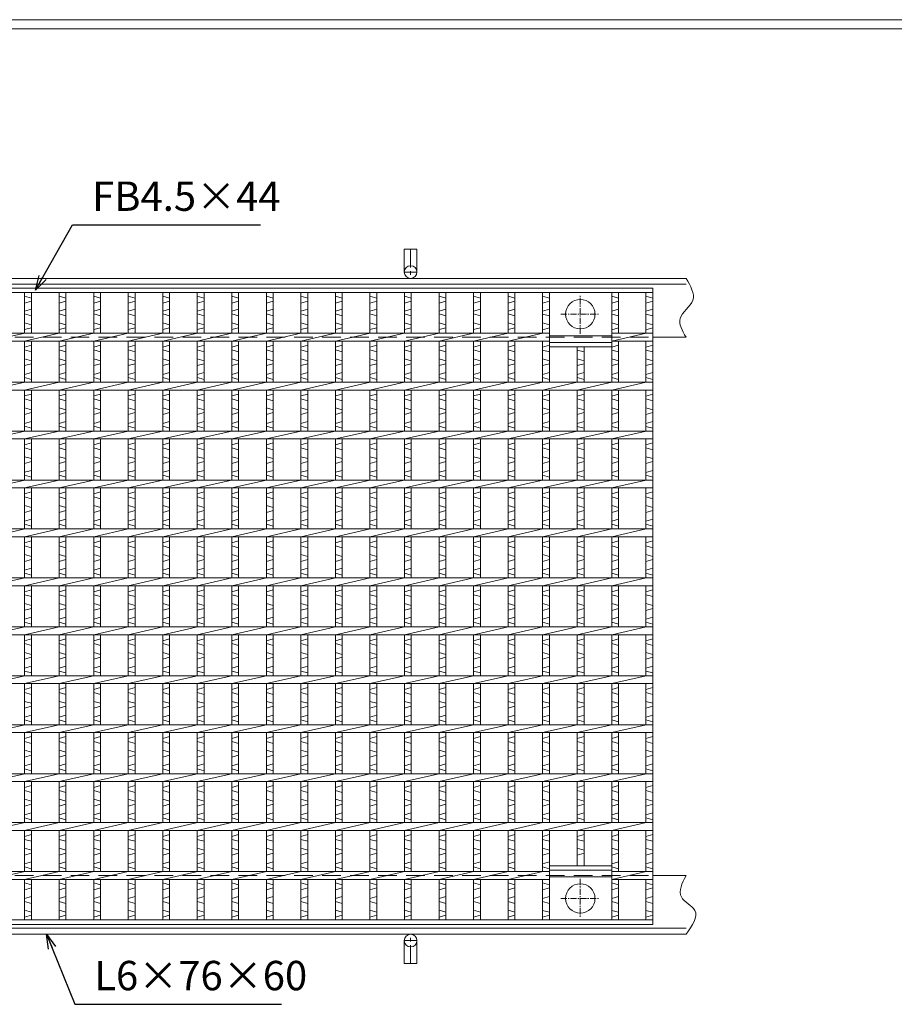
# Model space of a CAD drawing. Units: millimetres. Extents: x -1 to 2789, y 6 to 1979.
# Drawn here: x 707 to 1601, y 973 to 1979 of the extents above; entities that cross this region are included whole.
import ezdxf

# ---------------------------------------------------------------- set-up
doc = ezdxf.new("R2010")
doc.units = ezdxf.units.MM
doc.linetypes.add('CENTER', pattern=[10, 6.25, -1.25, 1.25, -1.25])
doc.linetypes.add('HIDDEN', pattern=[9.525, 6.35, -3.175])
for name, color, linetype, lineweight in [('エンボス', 4, 'Continuous', 5), ('中心線', 1, 'CENTER', 5), ('受け枠', 3, 'Continuous', 9), ('寸法線', 2, 'Continuous', 9), ('本体', 7, 'Continuous', 13), ('枠寸法', 31, 'Continuous', 9)]:
    doc.layers.add(name, color=color, linetype=linetype, lineweight=lineweight)
doc.layers.add('外枠', color=7, linetype='Continuous')
doc.dimstyles.new('ISO-25', dxfattribs={"dimscale": 10, "dimtxt": 3, "dimasz": 1.5, "dimexe": 1.5, "dimexo": 2, "dimgap": 0.5, "dimtad": 1, "dimdsep": 46, "dimtxsty": 'Standard', "dimblk": 'OPEN30', "dimcen": 2.5, "dimadec": 0, "dimazin": 0, "dimtfac": 1, "dimtmove": 0, "dimatfit": 0, "dimldrblk": 'OPEN30', "dimfxl": 1, "dimarcsym": 0})

# ---------------------------------------------------------------- blocks, each defined once
blk = doc.blocks.new('_Open30')
at = {"color": 0, "linetype": 'ByBlock', "lineweight": -2}
for p, q in [((-1, 0.268), (0, 0)), ((0, 0), (-1, -0.268)), ((0, 0), (-1, 0))]:
    blk.add_line(p, q, dxfattribs=at)
blk = doc.blocks.new('丸穴φ30')
at = {"layer": '中心線'}
for p, q in [((0, -20), (0, 20)), ((-20, 0), (20, 0))]:
    blk.add_line(p, q, dxfattribs=at)
at = {"layer": '本体', "ltscale": 3}
blk.add_circle((0, 0), 15, dxfattribs=at)
blk = doc.blocks.new('*U18')
at = {"layer": 'エンボス', "linetype": 'Continuous'}
for p, q in [((-17.7, 316.9), (-10.7, 314.9)), ((-10.7, 311.9), (-17.7, 309.9)), ((-17.7, 301.7), (-10.7, 303.7)), ((-10.7, 296.7), (-17.7, 298.7)), ((-17.7, 289.7), (-10.7, 287.7)), ((-10.7, 284.7), (-17.7, 282.7)), ((-10.7, 266.9), (-17.7, 264.9)), ((-17.7, 261.9), (-10.7, 259.9)), ((-17.7, 252.9), (-10.7, 250.9)), ((-10.7, 247.9), (-17.7, 245.9)), ((-10.7, 238.9), (-17.7, 236.9)), ((-17.7, 233.9), (-10.7, 231.9)), ((-10.7, 216.9), (-17.7, 214.9)), ((-17.7, 211.9), (-10.7, 209.9)), ((-17.7, 202.9), (-10.7, 200.9)), ((-10.7, 197.9), (-17.7, 195.9)), ((-10.7, 188.9), (-17.7, 186.9)), ((-17.7, 183.9), (-10.7, 181.9)), ((-10.7, 166.9), (-17.7, 164.9)), ((-17.7, 161.9), (-10.7, 159.9)), ((-17.7, 152.9), (-10.7, 150.9)), ((-10.7, 147.9), (-17.7, 145.9)), ((-10.7, 138.9), (-17.7, 136.9)), ((-17.7, 133.9), (-10.7, 131.9)), ((-10.7, 116.9), (-17.7, 114.9)), ((-17.7, 111.9), (-10.7, 109.9)), ((-17.7, 102.9), (-10.7, 100.9)), ((-10.7, 97.9), (-17.7, 95.9)), ((-10.7, 88.9), (-17.7, 86.9)), ((-17.7, 83.9), (-10.7, 81.9)), ((-10.7, 66.9), (-17.7, 64.9)), ((-17.7, 61.9), (-10.7, 59.9)), ((-17.7, 52.9), (-10.7, 50.9)), ((-10.7, 47.9), (-17.7, 45.9)), ((-10.7, 38.9), (-17.7, 36.9)), ((-17.7, 33.9), (-10.7, 31.9)), ((-10.7, 16.9), (-17.7, 14.9)), ((-17.7, 11.9), (-10.7, 9.9)), ((-17.7, 2.9), (-10.7, 0.9)), ((-10.7, -2.1), (-17.7, -4.1)), ((-10.7, -11.1), (-17.7, -13.1)), ((-17.7, -16.1), (-10.7, -18.1)), ((-10.7, -33.1), (-17.7, -35.1)), ((-17.7, -38.1), (-10.7, -40.1)), ((-17.7, -47.1), (-10.7, -49.1)), ((-10.7, -52.1), (-17.7, -54.1)), ((-10.7, -61.1), (-17.7, -63.1)), ((-17.7, -66.1), (-10.7, -68.1)), ((-10.7, -83.1), (-17.7, -85.1)), ((-17.7, -88.1), (-10.7, -90.1)), ((-17.7, -97.1), (-10.7, -99.1)), ((-10.7, -102.1), (-17.7, -104.1)), ((-10.7, -111.1), (-17.7, -113.1)), ((-17.7, -116.1), (-10.7, -118.1)), ((-10.7, -133.1), (-17.7, -135.1)), ((-17.7, -138.1), (-10.7, -140.1)), ((-17.7, -147.1), (-10.7, -149.1)), ((-10.7, -152.1), (-17.7, -154.1)), ((-10.7, -161.1), (-17.7, -163.1)), ((-17.7, -166.1), (-10.7, -168.1)), ((-10.7, -183.1), (-17.7, -185.1)), ((-17.7, -188.1), (-10.7, -190.1)), ((-17.7, -197.1), (-10.7, -199.1)), ((-10.7, -202.1), (-17.7, -204.1)), ((-10.7, -211.1), (-17.7, -213.1)), ((-17.7, -216.1), (-10.7, -218.1)), ((-10.7, -233.1), (-17.7, -235.1)), ((-17.7, -238.1), (-10.7, -240.1)), ((-17.7, -247.1), (-10.7, -249.1)), ((-10.7, -252.1), (-17.7, -254.1)), ((-10.7, -261.1), (-17.7, -263.1)), ((-17.7, -266.1), (-10.7, -268.1)), ((-17.7, -282.6), (-10.7, -284.6)), ((-10.7, -287.6), (-17.7, -289.6)), ((-17.7, -298.6), (-10.7, -296.6)), ((-10.7, -303.6), (-17.7, -301.6)), ((-17.7, -310.6), (-10.7, -312.6)), ((-10.7, -315.6), (-17.7, -317.6))]:
    blk.add_line(p, q, dxfattribs=at)
at = {"layer": '本体', "linetype": 'Continuous'}
for p, q in [((-17.7, 320.5), (-17.7, 279)), ((-10.7, 320.5), (-10.7, 279)), ((-17.7, 271), (17.7, 279)), ((-17.7, 271), (-17.7, 229)), ((-10.7, 271), (-10.7, 229)), ((-17.7, 221), (17.7, 229)), ((-17.7, 221), (-17.7, 179)), ((-10.7, 221), (-10.7, 179)), ((-17.7, 171), (17.7, 179)), ((-17.7, 171), (-17.7, 129)), ((-10.7, 171), (-10.7, 129)), ((-17.7, 121), (17.7, 129)), ((-17.7, 121), (-17.7, 79)), ((-10.7, 121), (-10.7, 79)), ((-17.7, 71), (17.7, 79)), ((-17.7, 71), (-17.7, 29)), ((-10.7, 71), (-10.7, 29)), ((-17.7, 21), (17.7, 29)), ((-17.7, 21), (-17.7, -21)), ((-10.7, 21), (-10.7, -21)), ((-17.7, -29), (17.7, -21)), ((-17.7, -29), (-17.7, -71)), ((-10.7, -29), (-10.7, -71)), ((-17.7, -79), (17.7, -71)), ((-17.7, -79), (-17.7, -121)), ((-10.7, -79), (-10.7, -121)), ((-17.7, -129), (17.7, -121)), ((-17.7, -129), (-17.7, -171)), ((-10.7, -129), (-10.7, -171)), ((-17.7, -179), (17.7, -171)), ((-17.7, -179), (-17.7, -221)), ((-10.7, -179), (-10.7, -221)), ((-17.7, -229), (17.7, -221)), ((-17.7, -229), (-17.7, -271)), ((-10.7, -229), (-10.7, -271)), ((-17.7, -279), (17.7, -271)), ((-17.7, -279), (-17.7, -320.5)), ((-10.7, -279), (-10.7, -320.5))]:
    blk.add_line(p, q, dxfattribs=at)
blk = doc.blocks.new('*U19')
at = {"layer": '本体', "color": 0, "linetype": 'ByBlock', "lineweight": -2}
for p in [(0, 0), (35.3, 0), (70.6, 0), (105.9, 0), (141.2, 0), (176.5, 0), (211.8, 0), (247.1, 0), (282.4, 0), (317.7, 0), (353, 0), (388.3, 0), (423.6, 0), (458.9, 0), (494.2, 0), (529.5, 0), (564.8, 0), (600.1, 0), (635.4, 0), (670.7, 0), (706, 0)]:
    blk.add_blockref('*U18', p, dxfattribs=at)

msp = doc.modelspace()

# ---------------------------------------------------------------- linework, layer by layer
at = {"layer": 'エンボス', "linetype": 'Continuous'}
for p, q in [((1241.215, 1696.357), (1248.215, 1694.357)), ((1248.215, 1691.357), (1241.215, 1689.357)), ((1311.815, 1696.357), (1318.815, 1694.357)), ((1318.815, 1691.357), (1311.815, 1689.357)), ((1346.715, 1696.357), (1353.715, 1694.357)), ((1353.715, 1691.357), (1346.715, 1689.357)), ((1241.215, 1681.152), (1248.215, 1683.152)), ((1311.815, 1681.152), (1318.815, 1683.152)), ((1346.715, 1681.152), (1353.715, 1683.152)), ((1248.215, 1676.152), (1241.215, 1678.152)), ((1318.815, 1676.152), (1311.815, 1678.152)), ((1353.715, 1676.152), (1346.715, 1678.152)), ((1241.215, 1669.152), (1248.215, 1667.152)), ((1248.215, 1664.152), (1241.215, 1662.152)), ((1311.815, 1669.152), (1318.815, 1667.152)), ((1318.815, 1664.152), (1311.815, 1662.152)), ((1346.715, 1669.152), (1353.715, 1667.152)), ((1353.715, 1664.152), (1346.715, 1662.152)), ((1248.215, 1646.385), (1241.215, 1644.385)), ((1241.215, 1641.385), (1248.215, 1639.385)), ((1276.515, 1641.385), (1283.515, 1639.385)), ((1318.815, 1646.385), (1311.815, 1644.385)), ((1311.815, 1641.385), (1318.815, 1639.385)), ((1353.715, 1646.385), (1346.715, 1644.385)), ((1346.715, 1641.385), (1353.715, 1639.385)), ((1241.215, 1632.385), (1248.215, 1630.385)), ((1276.515, 1632.385), (1283.515, 1630.385)), ((1311.815, 1632.385), (1318.815, 1630.385)), ((1346.715, 1632.385), (1353.715, 1630.385)), ((1248.215, 1627.385), (1241.215, 1625.385)), ((1283.515, 1627.385), (1276.515, 1625.385)), ((1318.815, 1627.385), (1311.815, 1625.385)), ((1353.715, 1627.385), (1346.715, 1625.385)), ((1248.215, 1618.385), (1241.215, 1616.385)), ((1241.215, 1613.385), (1248.215, 1611.385)), ((1283.515, 1618.385), (1276.515, 1616.385)), ((1276.515, 1613.385), (1283.515, 1611.385)), ((1318.815, 1618.385), (1311.815, 1616.385)), ((1311.815, 1613.385), (1318.815, 1611.385)), ((1353.715, 1618.385), (1346.715, 1616.385)), ((1346.715, 1613.385), (1353.715, 1611.385)), ((1248.215, 1596.385), (1241.215, 1594.385)), ((1241.215, 1591.385), (1248.215, 1589.385)), ((1283.515, 1596.385), (1276.515, 1594.385)), ((1276.515, 1591.385), (1283.515, 1589.385)), ((1318.815, 1596.385), (1311.815, 1594.385)), ((1311.815, 1591.385), (1318.815, 1589.385)), ((1353.715, 1596.385), (1346.715, 1594.385)), ((1346.715, 1591.385), (1353.715, 1589.385)), ((1241.215, 1582.385), (1248.215, 1580.385)), ((1276.515, 1582.385), (1283.515, 1580.385)), ((1311.815, 1582.385), (1318.815, 1580.385)), ((1346.715, 1582.385), (1353.715, 1580.385)), ((1248.215, 1577.385), (1241.215, 1575.385)), ((1283.515, 1577.385), (1276.515, 1575.385)), ((1318.815, 1577.385), (1311.815, 1575.385)), ((1353.715, 1577.385), (1346.715, 1575.385)), ((1248.215, 1568.385), (1241.215, 1566.385)), ((1241.215, 1563.385), (1248.215, 1561.385)), ((1283.515, 1568.385), (1276.515, 1566.385)), ((1276.515, 1563.385), (1283.515, 1561.385)), ((1318.815, 1568.385), (1311.815, 1566.385)), ((1311.815, 1563.385), (1318.815, 1561.385)), ((1353.715, 1568.385), (1346.715, 1566.385)), ((1346.715, 1563.385), (1353.715, 1561.385)), ((1248.215, 1546.385), (1241.215, 1544.385)), ((1241.215, 1541.385), (1248.215, 1539.385)), ((1283.515, 1546.385), (1276.515, 1544.385)), ((1276.515, 1541.385), (1283.515, 1539.385)), ((1318.815, 1546.385), (1311.815, 1544.385)), ((1311.815, 1541.385), (1318.815, 1539.385)), ((1353.715, 1546.385), (1346.715, 1544.385)), ((1346.715, 1541.385), (1353.715, 1539.385)), ((1241.215, 1532.385), (1248.215, 1530.385)), ((1276.515, 1532.385), (1283.515, 1530.385)), ((1311.815, 1532.385), (1318.815, 1530.385)), ((1346.715, 1532.385), (1353.715, 1530.385)), ((1248.215, 1527.385), (1241.215, 1525.385)), ((1283.515, 1527.385), (1276.515, 1525.385)), ((1318.815, 1527.385), (1311.815, 1525.385)), ((1353.715, 1527.385), (1346.715, 1525.385)), ((1248.215, 1518.385), (1241.215, 1516.385)), ((1241.215, 1513.385), (1248.215, 1511.385)), ((1283.515, 1518.385), (1276.515, 1516.385)), ((1276.515, 1513.385), (1283.515, 1511.385)), ((1318.815, 1518.385), (1311.815, 1516.385)), ((1311.815, 1513.385), (1318.815, 1511.385)), ((1353.715, 1518.385), (1346.715, 1516.385)), ((1346.715, 1513.385), (1353.715, 1511.385)), ((1248.215, 1496.385), (1241.215, 1494.385)), ((1241.215, 1491.385), (1248.215, 1489.385)), ((1283.515, 1496.385), (1276.515, 1494.385)), ((1276.515, 1491.385), (1283.515, 1489.385)), ((1318.815, 1496.385), (1311.815, 1494.385)), ((1311.815, 1491.385), (1318.815, 1489.385)), ((1353.715, 1496.385), (1346.715, 1494.385)), ((1346.715, 1491.385), (1353.715, 1489.385)), ((1241.215, 1482.385), (1248.215, 1480.385)), ((1276.515, 1482.385), (1283.515, 1480.385)), ((1311.815, 1482.385), (1318.815, 1480.385)), ((1346.715, 1482.385), (1353.715, 1480.385)), ((1248.215, 1477.385), (1241.215, 1475.385)), ((1283.515, 1477.385), (1276.515, 1475.385)), ((1318.815, 1477.385), (1311.815, 1475.385)), ((1353.715, 1477.385), (1346.715, 1475.385)), ((1248.215, 1468.385), (1241.215, 1466.385)), ((1241.215, 1463.385), (1248.215, 1461.385)), ((1283.515, 1468.385), (1276.515, 1466.385)), ((1276.515, 1463.385), (1283.515, 1461.385)), ((1318.815, 1468.385), (1311.815, 1466.385)), ((1311.815, 1463.385), (1318.815, 1461.385)), ((1353.715, 1468.385), (1346.715, 1466.385)), ((1346.715, 1463.385), (1353.715, 1461.385)), ((1248.215, 1446.385), (1241.215, 1444.385)), ((1241.215, 1441.385), (1248.215, 1439.385)), ((1283.515, 1446.385), (1276.515, 1444.385)), ((1276.515, 1441.385), (1283.515, 1439.385)), ((1318.815, 1446.385), (1311.815, 1444.385)), ((1311.815, 1441.385), (1318.815, 1439.385)), ((1353.715, 1446.385), (1346.715, 1444.385)), ((1346.715, 1441.385), (1353.715, 1439.385)), ((1241.215, 1432.385), (1248.215, 1430.385)), ((1276.515, 1432.385), (1283.515, 1430.385)), ((1311.815, 1432.385), (1318.815, 1430.385)), ((1346.715, 1432.385), (1353.715, 1430.385)), ((1248.215, 1427.385), (1241.215, 1425.385)), ((1283.515, 1427.385), (1276.515, 1425.385)), ((1318.815, 1427.385), (1311.815, 1425.385)), ((1353.715, 1427.385), (1346.715, 1425.385)), ((1248.215, 1418.385), (1241.215, 1416.385)), ((1241.215, 1413.385), (1248.215, 1411.385)), ((1283.515, 1418.385), (1276.515, 1416.385)), ((1276.515, 1413.385), (1283.515, 1411.385)), ((1318.815, 1418.385), (1311.815, 1416.385)), ((1311.815, 1413.385), (1318.815, 1411.385)), ((1353.715, 1418.385), (1346.715, 1416.385)), ((1346.715, 1413.385), (1353.715, 1411.385)), ((1248.215, 1396.385), (1241.215, 1394.385)), ((1241.215, 1391.385), (1248.215, 1389.385)), ((1283.515, 1396.385), (1276.515, 1394.385)), ((1276.515, 1391.385), (1283.515, 1389.385)), ((1318.815, 1396.385), (1311.815, 1394.385)), ((1311.815, 1391.385), (1318.815, 1389.385)), ((1353.715, 1396.385), (1346.715, 1394.385)), ((1346.715, 1391.385), (1353.715, 1389.385)), ((1241.215, 1382.385), (1248.215, 1380.385)), ((1276.515, 1382.385), (1283.515, 1380.385)), ((1311.815, 1382.385), (1318.815, 1380.385)), ((1346.715, 1382.385), (1353.715, 1380.385)), ((1248.215, 1377.385), (1241.215, 1375.385)), ((1248.215, 1368.385), (1241.215, 1366.385)), ((1283.515, 1377.385), (1276.515, 1375.385)), ((1283.515, 1368.385), (1276.515, 1366.385)), ((1318.815, 1377.385), (1311.815, 1375.385)), ((1318.815, 1368.385), (1311.815, 1366.385)), ((1353.715, 1377.385), (1346.715, 1375.385)), ((1353.715, 1368.385), (1346.715, 1366.385)), ((1241.215, 1363.385), (1248.215, 1361.385)), ((1276.515, 1363.385), (1283.515, 1361.385)), ((1311.815, 1363.385), (1318.815, 1361.385)), ((1346.715, 1363.385), (1353.715, 1361.385)), ((1248.215, 1346.385), (1241.215, 1344.385)), ((1241.215, 1341.385), (1248.215, 1339.385)), ((1283.515, 1346.385), (1276.515, 1344.385)), ((1276.515, 1341.385), (1283.515, 1339.385)), ((1318.815, 1346.385), (1311.815, 1344.385)), ((1311.815, 1341.385), (1318.815, 1339.385)), ((1353.715, 1346.385), (1346.715, 1344.385)), ((1346.715, 1341.385), (1353.715, 1339.385)), ((1241.215, 1332.385), (1248.215, 1330.385)), ((1276.515, 1332.385), (1283.515, 1330.385)), ((1311.815, 1332.385), (1318.815, 1330.385)), ((1346.715, 1332.385), (1353.715, 1330.385)), ((1248.215, 1327.385), (1241.215, 1325.385)), ((1248.215, 1318.385), (1241.215, 1316.385)), ((1283.515, 1327.385), (1276.515, 1325.385)), ((1283.515, 1318.385), (1276.515, 1316.385)), ((1318.815, 1327.385), (1311.815, 1325.385)), ((1318.815, 1318.385), (1311.815, 1316.385)), ((1353.715, 1327.385), (1346.715, 1325.385)), ((1353.715, 1318.385), (1346.715, 1316.385)), ((1241.215, 1313.385), (1248.215, 1311.385)), ((1276.515, 1313.385), (1283.515, 1311.385)), ((1311.815, 1313.385), (1318.815, 1311.385)), ((1346.715, 1313.385), (1353.715, 1311.385)), ((1248.215, 1296.385), (1241.215, 1294.385)), ((1241.215, 1291.385), (1248.215, 1289.385)), ((1283.515, 1296.385), (1276.515, 1294.385)), ((1276.515, 1291.385), (1283.515, 1289.385)), ((1318.815, 1296.385), (1311.815, 1294.385)), ((1311.815, 1291.385), (1318.815, 1289.385)), ((1353.715, 1296.385), (1346.715, 1294.385)), ((1346.715, 1291.385), (1353.715, 1289.385)), ((1241.215, 1282.385), (1248.215, 1280.385)), ((1276.515, 1282.385), (1283.515, 1280.385)), ((1311.815, 1282.385), (1318.815, 1280.385)), ((1346.715, 1282.385), (1353.715, 1280.385)), ((1248.215, 1277.385), (1241.215, 1275.385)), ((1248.215, 1268.385), (1241.215, 1266.385)), ((1283.515, 1277.385), (1276.515, 1275.385)), ((1283.515, 1268.385), (1276.515, 1266.385)), ((1318.815, 1277.385), (1311.815, 1275.385)), ((1318.815, 1268.385), (1311.815, 1266.385)), ((1353.715, 1277.385), (1346.715, 1275.385)), ((1353.715, 1268.385), (1346.715, 1266.385)), ((1241.215, 1263.385), (1248.215, 1261.385)), ((1276.515, 1263.385), (1283.515, 1261.385)), ((1311.815, 1263.385), (1318.815, 1261.385)), ((1346.715, 1263.385), (1353.715, 1261.385)), ((1248.215, 1246.385), (1241.215, 1244.385)), ((1241.215, 1241.385), (1248.215, 1239.385)), ((1283.515, 1246.385), (1276.515, 1244.385)), ((1276.515, 1241.385), (1283.515, 1239.385)), ((1318.815, 1246.385), (1311.815, 1244.385)), ((1311.815, 1241.385), (1318.815, 1239.385)), ((1353.715, 1246.385), (1346.715, 1244.385)), ((1346.715, 1241.385), (1353.715, 1239.385)), ((1241.215, 1232.385), (1248.215, 1230.385)), ((1248.215, 1227.385), (1241.215, 1225.385)), ((1276.515, 1232.385), (1283.515, 1230.385)), ((1283.515, 1227.385), (1276.515, 1225.385)), ((1311.815, 1232.385), (1318.815, 1230.385)), ((1318.815, 1227.385), (1311.815, 1225.385)), ((1346.715, 1232.385), (1353.715, 1230.385)), ((1353.715, 1227.385), (1346.715, 1225.385)), ((1248.215, 1218.385), (1241.215, 1216.385)), ((1283.515, 1218.385), (1276.515, 1216.385)), ((1318.815, 1218.385), (1311.815, 1216.385)), ((1353.715, 1218.385), (1346.715, 1216.385)), ((1241.215, 1213.385), (1248.215, 1211.385)), ((1276.515, 1213.385), (1283.515, 1211.385)), ((1311.815, 1213.385), (1318.815, 1211.385)), ((1346.715, 1213.385), (1353.715, 1211.385)), ((1248.215, 1196.385), (1241.215, 1194.385)), ((1241.215, 1191.385), (1248.215, 1189.385)), ((1283.515, 1196.385), (1276.515, 1194.385)), ((1276.515, 1191.385), (1283.515, 1189.385)), ((1318.815, 1196.385), (1311.815, 1194.385)), ((1311.815, 1191.385), (1318.815, 1189.385)), ((1353.715, 1196.385), (1346.715, 1194.385)), ((1346.715, 1191.385), (1353.715, 1189.385)), ((1241.215, 1182.385), (1248.215, 1180.385)), ((1248.215, 1177.385), (1241.215, 1175.385)), ((1276.515, 1182.385), (1283.515, 1180.385)), ((1283.515, 1177.385), (1276.515, 1175.385)), ((1311.815, 1182.385), (1318.815, 1180.385)), ((1318.815, 1177.385), (1311.815, 1175.385)), ((1346.715, 1182.385), (1353.715, 1180.385)), ((1353.715, 1177.385), (1346.715, 1175.385)), ((1248.215, 1168.385), (1241.215, 1166.385)), ((1283.515, 1168.385), (1276.515, 1166.385)), ((1318.815, 1168.385), (1311.815, 1166.385)), ((1353.715, 1168.385), (1346.715, 1166.385)), ((1241.215, 1163.385), (1248.215, 1161.385)), ((1276.515, 1163.385), (1283.515, 1161.385)), ((1311.815, 1163.385), (1318.815, 1161.385)), ((1346.715, 1163.385), (1353.715, 1161.385)), ((1248.215, 1146.385), (1241.215, 1144.385)), ((1241.215, 1141.385), (1248.215, 1139.385)), ((1283.515, 1146.385), (1276.515, 1144.385)), ((1276.515, 1141.385), (1283.515, 1139.385)), ((1318.815, 1146.385), (1311.815, 1144.385)), ((1311.815, 1141.385), (1318.815, 1139.385)), ((1353.715, 1146.385), (1346.715, 1144.385)), ((1346.715, 1141.385), (1353.715, 1139.385)), ((1241.215, 1132.385), (1248.215, 1130.385)), ((1248.215, 1127.385), (1241.215, 1125.385)), ((1276.515, 1132.385), (1283.515, 1130.385)), ((1283.515, 1127.385), (1276.515, 1125.385)), ((1311.815, 1132.385), (1318.815, 1130.385)), ((1318.815, 1127.385), (1311.815, 1125.385)), ((1346.715, 1132.385), (1353.715, 1130.385)), ((1353.715, 1127.385), (1346.715, 1125.385)), ((1248.215, 1118.385), (1241.215, 1116.385)), ((1318.815, 1118.385), (1311.815, 1116.385)), ((1353.715, 1118.385), (1346.715, 1116.385)), ((1241.215, 1113.385), (1248.215, 1111.385)), ((1311.815, 1113.385), (1318.815, 1111.385)), ((1346.715, 1113.385), (1353.715, 1111.385)), ((1241.215, 1096.857), (1248.215, 1094.857)), ((1311.815, 1096.857), (1318.815, 1094.857)), ((1346.715, 1096.857), (1353.715, 1094.857)), ((1248.215, 1091.857), (1241.215, 1089.857)), ((1318.815, 1091.857), (1311.815, 1089.857)), ((1353.715, 1091.857), (1346.715, 1089.857)), ((1241.215, 1080.857), (1248.215, 1082.857)), ((1248.215, 1075.857), (1241.215, 1077.857)), ((1311.815, 1080.857), (1318.815, 1082.857)), ((1318.815, 1075.857), (1311.815, 1077.857)), ((1346.715, 1080.857), (1353.715, 1082.857)), ((1353.715, 1075.857), (1346.715, 1077.857)), ((1241.215, 1068.857), (1248.215, 1066.857)), ((1311.815, 1068.857), (1318.815, 1066.857)), ((1346.715, 1068.857), (1353.715, 1066.857)), ((1248.215, 1063.857), (1241.215, 1061.857)), ((1318.815, 1063.857), (1311.815, 1061.857)), ((1353.715, 1063.857), (1346.715, 1061.857))]:
    msp.add_line(p, q, dxfattribs=at)
at = {"layer": '受け枠', "ltscale": 3}
for p, q in [((1099.715, 1744.493), (1099.715, 1720.993)), ((1112.715, 1744.493), (1099.715, 1744.493)), ((1112.715, 1744.493), (1112.715, 1720.993)), ((1099.715, 1014.493), (1099.715, 1037.993)), ((1112.715, 1014.493), (1112.715, 1037.993)), ((1112.715, 1014.493), (1099.715, 1014.493))]:
    msp.add_line(p, q, dxfattribs=at)
at = {"layer": '受け枠', "linetype": 'CENTER', "ltscale": 3}
for p, q in [((1106.215, 1744.493), (1106.215, 1714.493)), ((1112.715, 1720.993), (1099.715, 1720.993)), ((1112.715, 1037.993), (1099.715, 1037.993)), ((1106.215, 1014.493), (1106.215, 1044.493))]:
    msp.add_line(p, q, dxfattribs=at)
at = {"layer": '受け枠'}
for p, q in [((356.215, 1714.493), (1387.806, 1714.493)), ((356.215, 1708.493), (1387.806, 1708.493)), ((1353.715, 1654.493), (1387.806, 1654.493)), ((1353.715, 1104.493), (1387.806, 1104.493)), ((356.215, 1050.493), (1387.806, 1050.493)), ((356.215, 1044.493), (1387.806, 1044.493))]:
    msp.add_line(p, q, dxfattribs=at)
at = {"layer": '受け枠', "linetype": 'HIDDEN', "ltscale": 3}
for p, q in [((358.715, 1654.493), (1353.715, 1654.493)), ((358.715, 1104.493), (1353.715, 1104.493))]:
    msp.add_line(p, q, dxfattribs=at)
at = {"layer": '受け枠', "ltscale": 3}
for centre in [(1106.215, 1720.993), (1106.215, 1037.993)]:
    msp.add_circle(centre, 6.5, dxfattribs=at)
at = {"layer": '受け枠', "linetype": 'Continuous'}
for points, knots in [([(1387.806, 1714.493), (1392.432, 1706.7), (1401.546, 1691.348), (1375.811, 1675.307), (1383.974, 1661.143), (1387.806, 1654.493)], [0, 0, 0, 0, 23.34771767, 45.99625665, 66.0379494, 66.0379494, 66.0379494, 66.0379494]), ([(1387.806, 1044.493), (1394.07, 1053.361), (1405.035, 1068.884), (1376.258, 1081.594), (1383.775, 1096.5), (1387.806, 1104.493)], [0, 0, 0, 0, 25.90129332, 45.3390865, 67.81238549, 67.81238549, 67.81238549, 67.81238549])]:
    msp.add_open_spline(points, degree=3, knots=knots, dxfattribs=at)
at = {"layer": '外枠', "lineweight": 9, "ltscale": 80}
msp.add_line((2788.907, 1978.881), (-0.605, 1978.881), dxfattribs=at)
at = {"layer": '外枠', "lineweight": 9, "ltscale": 100}
msp.add_line((9.395, 1969.489), (2779.515, 1969.489), dxfattribs=at)
at = {"layer": '本体', "linetype": 'Continuous'}
for p, q in [((358.715, 1704.493), (1353.715, 1704.493)), ((1353.715, 1704.493), (1353.715, 1054.493)), ((358.715, 1699.993), (1353.715, 1699.993)), ((1241.215, 1699.993), (1241.215, 1658.493)), ((1248.215, 1699.993), (1248.215, 1608.493)), ((1311.815, 1699.993), (1311.815, 1608.493)), ((1318.815, 1699.993), (1318.815, 1658.493)), ((1346.715, 1699.993), (1346.715, 1658.493)), ((1353.715, 1699.993), (1353.715, 1658.493)), ((464.615, 1658.493), (1248.215, 1658.493)), ((464.615, 1650.493), (1248.215, 1650.493)), ((1241.215, 1650.493), (1241.215, 1608.493)), ((1311.815, 1650.493), (1347.115, 1658.493)), ((1311.815, 1658.493), (1353.715, 1658.493)), ((1311.815, 1650.493), (1353.715, 1650.493)), ((1318.815, 1650.493), (1318.815, 1608.493)), ((1346.715, 1650.493), (1346.715, 1608.493)), ((1353.715, 1650.493), (1353.715, 1608.493)), ((1311.815, 1648.993), (1248.215, 1648.993)), ((1312.115, 1644.493), (1248.215, 1644.493)), ((1276.515, 1644.493), (1276.515, 1608.493)), ((1283.515, 1644.493), (1283.515, 1608.493)), ((358.715, 1608.493), (1353.715, 1608.493)), ((358.715, 1600.493), (1353.715, 1600.493)), ((1241.215, 1600.493), (1276.515, 1608.493)), ((1241.215, 1600.493), (1241.215, 1558.493)), ((1248.215, 1600.493), (1248.215, 1558.493)), ((1276.515, 1600.493), (1311.815, 1608.493)), ((1276.515, 1600.493), (1276.515, 1558.493)), ((1283.515, 1600.493), (1283.515, 1558.493)), ((1311.815, 1600.493), (1347.115, 1608.493)), ((1311.815, 1600.493), (1311.815, 1558.493)), ((1318.815, 1600.493), (1318.815, 1558.493)), ((1346.715, 1600.493), (1346.715, 1558.493)), ((1353.715, 1600.493), (1353.715, 1558.493)), ((358.715, 1558.493), (1353.715, 1558.493)), ((358.715, 1550.493), (1353.715, 1550.493)), ((1241.215, 1550.493), (1276.515, 1558.493)), ((1241.215, 1550.493), (1241.215, 1508.493)), ((1248.215, 1550.493), (1248.215, 1508.493)), ((1276.515, 1550.493), (1311.815, 1558.493)), ((1276.515, 1550.493), (1276.515, 1508.493)), ((1283.515, 1550.493), (1283.515, 1508.493)), ((1311.815, 1550.493), (1347.115, 1558.493)), ((1311.815, 1550.493), (1311.815, 1508.493)), ((1318.815, 1550.493), (1318.815, 1508.493)), ((1346.715, 1550.493), (1346.715, 1508.493)), ((1353.715, 1550.493), (1353.715, 1508.493)), ((358.715, 1508.493), (1353.715, 1508.493)), ((358.715, 1500.493), (1353.715, 1500.493)), ((1241.215, 1500.493), (1276.515, 1508.493)), ((1241.215, 1500.493), (1241.215, 1458.493)), ((1248.215, 1500.493), (1248.215, 1458.493)), ((1276.515, 1500.493), (1311.815, 1508.493)), ((1276.515, 1500.493), (1276.515, 1458.493)), ((1283.515, 1500.493), (1283.515, 1458.493)), ((1311.815, 1500.493), (1347.115, 1508.493)), ((1311.815, 1500.493), (1311.815, 1458.493)), ((1318.815, 1500.493), (1318.815, 1458.493)), ((1346.715, 1500.493), (1346.715, 1458.493)), ((1353.715, 1500.493), (1353.715, 1458.493)), ((358.715, 1458.493), (1353.715, 1458.493)), ((358.715, 1450.493), (1353.715, 1450.493)), ((1241.215, 1450.493), (1276.515, 1458.493)), ((1241.215, 1450.493), (1241.215, 1408.493)), ((1248.215, 1450.493), (1248.215, 1408.493)), ((1276.515, 1450.493), (1311.815, 1458.493)), ((1276.515, 1450.493), (1276.515, 1408.493)), ((1283.515, 1450.493), (1283.515, 1408.493)), ((1311.815, 1450.493), (1347.115, 1458.493)), ((1311.815, 1450.493), (1311.815, 1408.493)), ((1318.815, 1450.493), (1318.815, 1408.493)), ((1346.715, 1450.493), (1346.715, 1408.493)), ((1353.715, 1450.493), (1353.715, 1408.493)), ((358.715, 1408.493), (1353.715, 1408.493)), ((1241.215, 1400.493), (1276.515, 1408.493)), ((1276.515, 1400.493), (1311.815, 1408.493)), ((1311.815, 1400.493), (1347.115, 1408.493)), ((358.715, 1400.493), (1353.715, 1400.493)), ((1241.215, 1400.493), (1241.215, 1358.493)), ((1248.215, 1400.493), (1248.215, 1358.493)), ((1276.515, 1400.493), (1276.515, 1358.493)), ((1283.515, 1400.493), (1283.515, 1358.493)), ((1311.815, 1400.493), (1311.815, 1358.493)), ((1318.815, 1400.493), (1318.815, 1358.493)), ((1346.715, 1400.493), (1346.715, 1358.493)), ((1353.715, 1400.493), (1353.715, 1358.493)), ((358.715, 1358.493), (1353.715, 1358.493)), ((1241.215, 1350.493), (1276.515, 1358.493)), ((1276.515, 1350.493), (1311.815, 1358.493)), ((1311.815, 1350.493), (1347.115, 1358.493)), ((358.715, 1350.493), (1353.715, 1350.493)), ((1241.215, 1350.493), (1241.215, 1308.493)), ((1248.215, 1350.493), (1248.215, 1308.493)), ((1276.515, 1350.493), (1276.515, 1308.493)), ((1283.515, 1350.493), (1283.515, 1308.493)), ((1311.815, 1350.493), (1311.815, 1308.493)), ((1318.815, 1350.493), (1318.815, 1308.493)), ((1346.715, 1350.493), (1346.715, 1308.493)), ((1353.715, 1350.493), (1353.715, 1308.493)), ((358.715, 1308.493), (1353.715, 1308.493)), ((1241.215, 1300.493), (1276.515, 1308.493)), ((1276.515, 1300.493), (1311.815, 1308.493)), ((1311.815, 1300.493), (1347.115, 1308.493)), ((358.715, 1300.493), (1353.715, 1300.493)), ((1241.215, 1300.493), (1241.215, 1258.493)), ((1248.215, 1300.493), (1248.215, 1258.493)), ((1276.515, 1300.493), (1276.515, 1258.493)), ((1283.515, 1300.493), (1283.515, 1258.493)), ((1311.815, 1300.493), (1311.815, 1258.493)), ((1318.815, 1300.493), (1318.815, 1258.493)), ((1346.715, 1300.493), (1346.715, 1258.493)), ((1353.715, 1300.493), (1353.715, 1258.493)), ((358.715, 1258.493), (1353.715, 1258.493)), ((1241.215, 1250.493), (1276.515, 1258.493)), ((1276.515, 1250.493), (1311.815, 1258.493)), ((1311.815, 1250.493), (1347.115, 1258.493)), ((358.715, 1250.493), (1353.715, 1250.493)), ((1241.215, 1250.493), (1241.215, 1208.493)), ((1248.215, 1250.493), (1248.215, 1208.493)), ((1276.515, 1250.493), (1276.515, 1208.493)), ((1283.515, 1250.493), (1283.515, 1208.493)), ((1311.815, 1250.493), (1311.815, 1208.493)), ((1318.815, 1250.493), (1318.815, 1208.493)), ((1346.715, 1250.493), (1346.715, 1208.493)), ((1353.715, 1250.493), (1353.715, 1208.493)), ((358.715, 1208.493), (1353.715, 1208.493)), ((1241.215, 1200.493), (1276.515, 1208.493)), ((1276.515, 1200.493), (1311.815, 1208.493)), ((1311.815, 1200.493), (1347.115, 1208.493)), ((358.715, 1200.493), (1353.715, 1200.493)), ((1241.215, 1200.493), (1241.215, 1158.493)), ((1248.215, 1200.493), (1248.215, 1158.493)), ((1276.515, 1200.493), (1276.515, 1158.493)), ((1283.515, 1200.493), (1283.515, 1158.493)), ((1311.815, 1200.493), (1311.815, 1158.493)), ((1318.815, 1200.493), (1318.815, 1158.493)), ((1346.715, 1200.493), (1346.715, 1158.493)), ((1353.715, 1200.493), (1353.715, 1158.493)), ((358.715, 1158.493), (1353.715, 1158.493)), ((1241.215, 1150.493), (1276.515, 1158.493)), ((1276.515, 1150.493), (1311.815, 1158.493)), ((1311.815, 1150.493), (1347.115, 1158.493)), ((358.715, 1150.493), (1353.715, 1150.493)), ((1241.215, 1150.493), (1241.215, 1108.493)), ((1248.215, 1150.493), (1248.215, 1058.993)), ((1276.515, 1150.493), (1276.515, 1114.493)), ((1283.515, 1150.493), (1283.515, 1114.493)), ((1311.815, 1150.493), (1311.815, 1058.993)), ((1318.815, 1150.493), (1318.815, 1108.493)), ((1346.715, 1150.493), (1346.715, 1108.493)), ((1353.715, 1150.493), (1353.715, 1108.493)), ((464.615, 1108.493), (1248.215, 1108.493)), ((1312.115, 1114.493), (1248.215, 1114.493)), ((1311.815, 1109.993), (1248.215, 1109.993)), ((1311.815, 1100.493), (1347.115, 1108.493)), ((1311.815, 1108.493), (1353.715, 1108.493)), ((464.615, 1100.493), (1248.215, 1100.493)), ((1241.215, 1100.493), (1241.215, 1058.993)), ((1311.815, 1100.493), (1353.715, 1100.493)), ((1318.815, 1100.493), (1318.815, 1058.993)), ((1346.715, 1100.493), (1346.715, 1058.993)), ((1353.715, 1100.493), (1353.715, 1058.993)), ((1353.715, 1058.993), (358.715, 1058.993)), ((1353.715, 1054.493), (358.715, 1054.493))]:
    msp.add_line(p, q, dxfattribs=at)
at = {"layer": '本体'}
for p, q in [((1248.215, 1655.993), (1311.815, 1655.993)), ((1248.215, 1102.993), (1311.815, 1102.993))]:
    msp.add_line(p, q, dxfattribs=at)

# ---------------------------------------------------------------- block references
at = {"layer": '受け枠', "ltscale": 3}
msp.add_blockref('丸穴φ30', (1279.715, 1677.993), dxfattribs=at)
at = {"layer": '受け枠', "ltscale": 3, "xscale": -1, "rotation": 180}
msp.add_blockref('丸穴φ30', (1279.715, 1080.993), dxfattribs=at)
at = {"layer": '本体'}
msp.add_blockref('*U19', (517.565, 1379.493), dxfattribs=at)

# ---------------------------------------------------------------- texts
at = {"layer": '寸法線', "linetype": 'Continuous', "insert": (780.672, 1774.167), "char_height": 30, "attachment_point": 7}
msp.add_mtext('FB4.5×44', dxfattribs=at)
at = {"layer": '枠寸法', "linetype": 'Continuous', "insert": (782.861, 977.844), "char_height": 30, "attachment_point": 7}
msp.add_mtext('L6×76×60', dxfattribs=at)

# ---------------------------------------------------------------- leaders
at = {"layer": '寸法線', "linetype": 'Continuous', "annotation_type": 0, "has_hookline": 1, "hookline_direction": 0, "text_width": 172.081}
msp.add_leader([(722.639, 1702.37), (760.672, 1769.167), (775.672, 1769.167)], dimstyle='ISO-25', override={"dimgap": 0.5, "dimtad": 1}, dxfattribs=at)
at = {"layer": '枠寸法', "linetype": 'Continuous', "annotation_type": 0, "has_hookline": 1, "hookline_direction": 0, "text_width": 191.421}
msp.add_leader([(734.088, 1044.493), (762.861, 972.844), (777.861, 972.844)], dimstyle='ISO-25', override={"dimgap": 0.5, "dimtad": 1}, dxfattribs=at)

doc.saveas('drawing.dxf')
